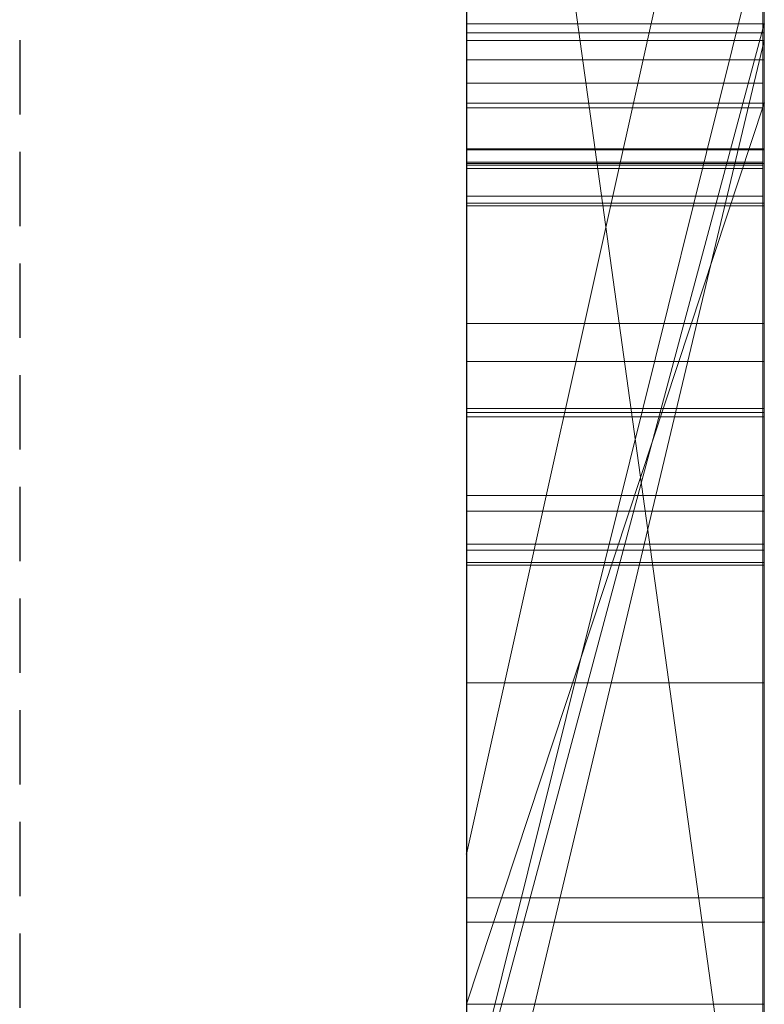
# Model space of a CAD drawing. Extents: x -1043 to 2383, y -808 to 1691.
# Drawn here: x 511 to 514, y -346 to -342 of the extents above; entities that cross this region are included whole.
import ezdxf

# ---------------------------------------------------------------- set-up
doc = ezdxf.new("R2010")
doc.units = 0
doc.header["$MEASUREMENT"] = 0
doc.linetypes.add('HIDDEN', pattern=[0.375, 0.25, -0.125])
doc.linetypes.add('solid', pattern=[0])
doc.layers.add('mark_1', color=84, linetype='solid')
doc.layers.add('stone', color=7, linetype='CONTINUOUS')

msp = doc.modelspace()

# ---------------------------------------------------------------- linework, layer by layer
at = {"layer": 'mark_1', "lineweight": 0, "extrusion": (6.12303e-17, 1, -1.83691e-16)}
for p, q in [((512.87, -361.2063, 4880.3834), (512.87, -335.7431, 4880.3834)), ((512.87, -361.2063, 4828.8961), (512.87, -335.7431, 4828.8961)), ((512.87, -361.2063, 5080.3834), (512.87, -335.7431, 5080.3834)), ((513.87, -361.2063, 4880.3834), (513.87, -335.7431, 4880.3834)), ((513.87, -335.7431, 4909.099), (513.87, -361.2063, 4909.099)), ((513.87, -361.2063, 4880.3834), (513.87, -335.7431, 4880.3834)), ((513.87, -335.7431, 4909.099), (513.87, -361.2063, 4909.099)), ((513.87, -335.7431, 4809.5287), (513.87, -361.2063, 4809.5287)), ((513.87, -335.7431, 4840.0192), (513.87, -346.9127, 4840.0192)), ((513.87, -335.7431, 4849.5527), (513.87, -346.9127, 4840.0192)), ((513.87, -361.2063, 4828.8961), (513.87, -335.7431, 4828.8961)), ((513.87, -335.7431, 4859.7692), (513.87, -361.2063, 4859.7692)), ((513.87, -361.2063, 4847.7361), (513.87, -335.7431, 4849.5526)), ((513.87, -335.7431, 4828.8961), (513.87, -361.2063, 4828.8961)), ((513.87, -335.7431, 4840.0192), (513.87, -361.2063, 4840.0192)), ((513.87, -335.7431, 4849.5527), (513.87, -361.2063, 4847.7361)), ((513.87, -335.7431, 4859.7692), (513.87, -361.2063, 4859.7692)), ((513.87, -361.2063, 5080.3834), (513.87, -335.7431, 5080.3834)), ((513.87, -335.7431, 5109.099), (513.87, -361.2063, 5109.099)), ((513.87, -361.2063, 5080.3834), (513.87, -335.7431, 5080.3834)), ((513.87, -335.7431, 5109.099), (513.87, -361.2063, 5109.099)), ((512.87, -342.6552, 5282.6123), (512.87, -335.8472, 5282.6123)), ((512.87, -342.4449, 4930.6157), (512.87, -335.8472, 4930.6157)), ((512.87, -342.6552, 4982.6123), (512.87, -335.8472, 4982.6123)), ((512.87, -346.6426, 5197.4428), (512.87, -335.8472, 5197.4428)), ((512.87, -346.6426, 5179.9643), (512.87, -335.8472, 5179.9643)), ((512.87, -342.4449, 5230.6157), (512.87, -335.8472, 5230.6157)), ((513.87, -342.6552, 5282.6123), (513.87, -335.8472, 5282.6123)), ((513.87, -335.8472, 5282.6123), (513.87, -342.6552, 5282.6123)), ((513.87, -335.8472, 5302.0269), (513.87, -342.6552, 5296.6347)), ((513.87, -335.8472, 5302.0269), (513.87, -342.6552, 5296.6347)), ((513.87, -342.4449, 4930.6157), (513.87, -335.8472, 4930.6157)), ((513.87, -335.8472, 4959.3313), (513.87, -342.4449, 4959.3313)), ((513.87, -342.6552, 4982.6123), (513.87, -335.8472, 4982.6123)), ((513.87, -335.8472, 4930.6157), (513.87, -342.4449, 4930.6157)), ((513.87, -335.8472, 4938.3569), (513.87, -342.4449, 4938.3569)), ((513.87, -335.8472, 4950.0933), (513.87, -342.4449, 4950.0933)), ((513.87, -335.8472, 4938.3569), (513.87, -342.4449, 4938.3569)), ((513.87, -335.8472, 4950.0933), (513.87, -342.4449, 4950.0933)), ((513.87, -335.8472, 4959.3313), (513.87, -342.4449, 4959.3313)), ((513.87, -335.8472, 4982.6123), (513.87, -342.6552, 4982.6123)), ((513.87, -335.8472, 5002.0269), (513.87, -342.6552, 4996.6347)), ((513.87, -335.8472, 5002.0269), (513.87, -342.6552, 4996.6347)), ((513.87, -335.8472, 5159.2081), (513.87, -361.3126, 5159.2081)), ((513.87, -335.8472, 5142.478), (513.87, -342.3895, 5142.478)), ((513.87, -335.8472, 5147.4717), (513.87, -342.3895, 5147.4717)), ((513.87, -335.8472, 5142.478), (513.87, -342.3895, 5142.478)), ((513.87, -335.8472, 5147.4717), (513.87, -342.3896, 5147.4717)), ((513.87, -335.8472, 5159.2081), (513.87, -342.3896, 5159.2081)), ((513.87, -346.6426, 5191.9487), (513.87, -335.8472, 5191.9487)), ((513.87, -346.6426, 5197.4428), (513.87, -335.8472, 5197.4428)), ((513.87, -346.6426, 5179.9643), (513.87, -335.8472, 5179.9643)), ((513.87, -335.8472, 5209.4294), (513.87, -346.8751, 5209.4294)), ((513.87, -335.8472, 5191.9487), (513.87, -354.1038, 5187.7045)), ((513.87, -346.6426, 5191.9487), (513.87, -335.8472, 5191.9487)), ((513.87, -335.8472, 5197.4428), (513.87, -353.1695, 5200.9386)), ((513.87, -346.6426, 5197.4428), (513.87, -335.8472, 5197.4428)), ((513.87, -335.8472, 5179.9643), (513.87, -346.6426, 5179.9643)), ((513.87, -335.8472, 5191.9487), (513.87, -354.1038, 5187.7045)), ((513.87, -335.8472, 5209.4294), (513.87, -346.8751, 5209.4294)), ((513.87, -335.8472, 5197.4428), (513.87, -353.1695, 5200.9387)), ((513.87, -342.4449, 5230.6157), (513.87, -335.8472, 5230.6157)), ((513.87, -335.8472, 5259.3313), (513.87, -342.4449, 5259.3313)), ((513.87, -335.8472, 5230.6157), (513.87, -342.4449, 5230.6157)), ((513.87, -335.8472, 5238.3569), (513.87, -342.4449, 5238.3569)), ((513.87, -335.8472, 5250.0933), (513.87, -342.4449, 5250.0933)), ((513.87, -335.8472, 5238.3569), (513.87, -342.4449, 5238.3569)), ((513.87, -335.8472, 5250.0933), (513.87, -342.4449, 5250.0933)), ((513.87, -335.8472, 5259.3313), (513.87, -342.4449, 5259.3313)), ((513.87, -345.4059, 5140.4979), (513.87, -335.8486, 5140.498)), ((513.87, -361.2063, 4847.7361), (513.87, -337.8708, 4847.7361)), ((513.87, -337.8708, 4847.7361), (513.87, -346.9127, 4840.0192)), ((513.87, -337.8708, 4847.7361), (513.87, -349.2441, 4847.7361)), ((512.87, -339.2811, 4815.2032), (512.87, -365.745, 4815.2032)), ((512.87, -339.2811, 4865.2167), (512.87, -365.745, 4865.2167)), ((512.87, -346.6426, 5197.4428), (512.87, -339.3386, 5197.4428)), ((512.87, -339.4139, 4965.0755), (512.87, -346.6426, 4965.0755)), ((512.87, -339.4139, 5265.0755), (512.87, -346.6426, 5265.0755)), ((512.87, -339.6885, 4846.1852), (513.87, -346.9127, 4840.0192)), ((512.87, -339.6885, 4846.1852), (513.87, -346.9127, 4840.0192)), ((512.87, -339.8811, 5215.1714), (512.87, -351.5378, 5215.1714)), ((512.87, -339.9519, 4915.3414), (512.87, -365.745, 4915.3414)), ((512.87, -339.9519, 5115.3414), (512.87, -365.745, 5115.3414)), ((512.87, -340.2885, 5165.2014), (512.87, -365.8513, 5165.2014)), ((512.87, -340.6803, 5308.732), (512.87, -345.177, 5314.971)), ((513.87, -340.6803, 5308.732), (512.87, -345.177, 5314.9711)), ((512.87, -345.177, 5314.971), (513.87, -340.6803, 5308.732)), ((512.87, -340.6803, 5008.732), (512.87, -345.177, 5014.971)), ((513.87, -340.6803, 5008.732), (512.87, -345.177, 5014.9711)), ((512.87, -345.177, 5014.971), (513.87, -340.6803, 5008.732)), ((513.87, -340.6803, 5308.732), (513.87, -350.2205, 5308.732)), ((513.87, -340.6803, 5308.732), (513.87, -350.2205, 5308.732)), ((513.87, -340.6803, 5008.732), (513.87, -350.2205, 5008.732)), ((513.87, -340.6803, 5008.732), (513.87, -350.2205, 5008.732)), ((512.87, -341.8183, 4897.1135), (512.87, -354.1902, 4897.1135)), ((512.87, -341.8183, 4897.1135), (512.87, -354.1902, 4897.1135)), ((512.87, -341.8183, 5097.1135), (512.87, -354.1902, 5097.1135)), ((512.87, -341.8183, 5097.1135), (512.87, -354.1902, 5097.1135)), ((513.87, -341.8183, 4897.1135), (513.87, -354.1902, 4897.1135)), ((513.87, -341.8183, 4892.3689), (513.87, -354.1902, 4892.3689)), ((513.87, -354.1902, 4892.3689), (513.87, -341.8183, 4892.3689)), ((513.87, -341.8183, 4897.1135), (513.87, -354.1902, 4897.1135)), ((513.87, -341.8183, 5097.1135), (513.87, -354.1902, 5097.1135)), ((513.87, -341.8183, 5092.3689), (513.87, -354.1902, 5092.3689)), ((513.87, -354.1902, 5092.3689), (513.87, -341.8183, 5092.3689)), ((513.87, -341.8183, 5097.1135), (513.87, -354.1902, 5097.1135)), ((512.87, -346.0648, 4788.2766), (512.87, -342.0375, 4783.8751)), ((512.87, -346.0648, 4788.2765), (513.87, -342.0375, 4783.8751)), ((512.87, -346.0648, 4788.2765), (513.87, -342.0375, 4783.8752)), ((512.87, -346.0648, 4788.2765), (513.87, -342.0375, 4783.8752)), ((512.87, -346.0648, 4788.2765), (513.87, -342.0375, 4783.8751)), ((512.87, -346.0648, 4798.1786), (513.87, -342.0375, 4798.1787)), ((513.87, -342.0375, 4798.1786), (512.87, -346.0648, 4798.1786)), ((513.87, -342.0375, 4798.1787), (513.87, -346.0648, 4798.1787)), ((513.87, -342.0375, 4798.1787), (513.87, -346.0648, 4798.1787)), ((513.87, -342.0375, 4809.5287), (513.87, -346.0648, 4809.5287)), ((513.87, -342.2026, 5140.4979), (513.87, -342.3895, 5142.478)), ((513.87, -342.2026, 5140.4979), (513.87, -346.1246, 5140.4979)), ((513.87, -342.2026, 5140.4979), (513.87, -342.3895, 5142.478)), ((512.87, -342.3896, 5147.4717), (513.87, -342.3895, 5147.4717)), ((512.87, -342.3895, 5147.4717), (513.87, -342.3895, 5147.4717)), ((512.87, -346.1246, 5147.4717), (512.87, -342.3895, 5147.4717)), ((513.87, -342.3896, 5142.478), (512.87, -342.3896, 5147.4717)), ((512.87, -346.1246, 5147.4717), (512.87, -342.3896, 5147.4717)), ((512.87, -342.3896, 5147.4717), (513.87, -342.3896, 5142.4781)), ((512.87, -346.1246, 5147.4717), (513.87, -342.3896, 5142.4781)), ((512.87, -346.1246, 5147.4717), (513.87, -342.3896, 5142.478)), ((513.87, -342.3895, 5142.478), (513.87, -342.3895, 5147.4717)), ((513.87, -346.1246, 5147.4717), (513.87, -342.3895, 5147.4717)), ((513.87, -342.3895, 5142.478), (513.87, -346.1246, 5142.478)), ((513.87, -342.3895, 5147.4717), (513.87, -342.3895, 5142.478)), ((513.87, -342.3896, 5142.478), (513.87, -346.1246, 5142.478)), ((513.87, -346.1246, 5147.4717), (513.87, -342.3896, 5147.4717)), ((513.87, -342.3896, 5147.4717), (513.87, -342.3896, 5159.2081)), ((513.87, -346.1246, 5159.2081), (513.87, -342.3896, 5159.2081)), ((513.87, -342.3896, 5147.4717), (513.87, -342.3896, 5159.2081)), ((513.869, -342.4195, 4598.0322), (512.8699, -342.4195, 4598.0322)), ((513.87, -342.4449, 4930.6156), (512.87, -342.4449, 4930.6157)), ((512.87, -342.4449, 4930.6157), (512.87, -346.6426, 4934.8621)), ((513.87, -342.4449, 4930.6156), (512.87, -346.6426, 4934.8621)), ((513.87, -342.4449, 4938.3569), (512.87, -346.6426, 4938.3569)), ((513.87, -342.4449, 4930.6157), (512.87, -342.4449, 4930.6157)), ((512.87, -346.6426, 4938.3569), (513.87, -342.4449, 4938.3569)), ((512.87, -346.6426, 4934.8621), (513.87, -342.4449, 4930.6157)), ((512.87, -346.6426, 4956.835), (513.87, -342.4449, 4950.0933)), ((513.87, -342.4449, 4959.3313), (512.87, -346.6426, 4965.0755)), ((513.87, -342.4449, 4950.0933), (512.87, -346.6426, 4956.835)), ((513.87, -342.4449, 4959.3313), (512.87, -346.6426, 4965.0755)), ((513.87, -342.4449, 5230.6156), (512.87, -342.4449, 5230.6157)), ((512.87, -342.4449, 5230.6157), (512.87, -346.6426, 5234.8621)), ((513.87, -342.4449, 5230.6156), (512.87, -346.6426, 5234.8621)), ((513.87, -342.4449, 5238.3569), (512.87, -346.6426, 5238.3569)), ((513.87, -342.4449, 5230.6157), (512.87, -342.4449, 5230.6157)), ((512.87, -346.6426, 5238.3569), (513.87, -342.4449, 5238.3569)), ((512.87, -346.6426, 5234.8621), (513.87, -342.4449, 5230.6157)), ((512.87, -346.6426, 5256.835), (513.87, -342.4449, 5250.0933)), ((513.87, -342.4449, 5259.3313), (512.87, -346.6426, 5265.0755)), ((513.87, -342.4449, 5250.0933), (512.87, -346.6426, 5256.835)), ((513.87, -342.4449, 5259.3313), (512.87, -346.6426, 5265.0755)), ((513.87, -361.3126, 4938.3569), (513.87, -342.4449, 4938.3569)), ((513.87, -342.4449, 4938.3569), (513.87, -342.4449, 4930.6157)), ((513.87, -342.4449, 4950.0933), (513.87, -361.3126, 4950.0933)), ((513.87, -342.4449, 4959.3313), (513.87, -342.4449, 4950.0933)), ((513.87, -342.4449, 4938.3569), (513.87, -342.4449, 4930.6157)), ((513.87, -342.4449, 4938.3569), (513.87, -342.4449, 4950.0933)), ((513.87, -361.3126, 4938.3569), (513.87, -342.4449, 4938.3569)), ((513.87, -342.4449, 4950.0933), (513.87, -342.4449, 4938.3569)), ((513.87, -361.3126, 4950.0933), (513.87, -342.4449, 4950.0933)), ((513.87, -342.4449, 4959.3313), (513.87, -342.4449, 4950.0933)), ((513.87, -361.3126, 5238.3569), (513.87, -342.4449, 5238.3569)), ((513.87, -342.4449, 5238.3569), (513.87, -342.4449, 5230.6157)), ((513.87, -342.4449, 5250.0933), (513.87, -361.3126, 5250.0933)), ((513.87, -342.4449, 5259.3313), (513.87, -342.4449, 5250.0933)), ((513.87, -342.4449, 5238.3569), (513.87, -342.4449, 5230.6157)), ((513.87, -342.4449, 5238.3569), (513.87, -342.4449, 5250.0933)), ((513.87, -361.3126, 5238.3569), (513.87, -342.4449, 5238.3569)), ((513.87, -342.4449, 5250.0933), (513.87, -342.4449, 5238.3569)), ((513.87, -361.3126, 5250.0933), (513.87, -342.4449, 5250.0933)), ((513.87, -342.4449, 5259.3313), (513.87, -342.4449, 5250.0933)), ((513.869, -342.5094, 4603.4203), (512.8699, -342.5094, 4603.4203)), ((513.8652, -342.5887, 5402.9762), (512.8699, -342.5887, 5402.9762)), ((513.8652, -342.5887, 5452.9762), (512.8699, -342.5887, 5452.9762)), ((513.8652, -342.5887, 5502.9762), (512.8699, -342.5887, 5502.9762)), ((512.8699, -355.558, 5501.1901), (512.8699, -342.5887, 5502.9762)), ((512.8699, -355.558, 5451.1901), (512.8699, -342.5887, 5452.9762)), ((512.8699, -355.558, 5401.1901), (512.8699, -342.5887, 5402.9762)), ((513.8652, -355.558, 5401.1901), (513.8652, -342.5887, 5402.9762)), ((513.8652, -355.558, 5451.1901), (513.8652, -342.5887, 5452.9762)), ((513.8652, -355.558, 5501.1901), (513.8652, -342.5887, 5502.9762)), ((512.87, -345.6818, 5296.6347), (513.87, -342.6552, 5296.6347)), ((512.87, -345.6818, 5286.8136), (513.87, -342.6552, 5282.6123)), ((512.87, -345.6818, 5296.6347), (513.87, -342.6552, 5296.6347)), ((512.87, -345.6818, 5286.8136), (513.87, -342.6552, 5282.6123)), ((512.87, -342.6552, 5282.6156), (513.87, -342.6552, 5282.6123)), ((512.87, -345.6818, 5286.8137), (512.87, -342.6552, 5282.6156)), ((513.87, -342.6552, 5296.6347), (512.87, -342.6552, 5296.6347)), ((512.87, -342.6552, 5296.6347), (512.87, -342.6552, 5282.6123)), ((513.87, -342.6552, 5282.6123), (512.87, -342.6552, 5282.6123)), ((513.87, -342.6552, 5282.6123), (512.87, -342.6552, 5282.6123)), ((512.87, -345.6818, 4996.6347), (513.87, -342.6552, 4996.6347)), ((512.87, -345.6818, 4986.8136), (513.87, -342.6552, 4982.6123)), ((512.87, -345.6818, 4996.6347), (513.87, -342.6552, 4996.6347)), ((512.87, -345.6818, 4986.8136), (513.87, -342.6552, 4982.6123)), ((512.87, -342.6552, 4982.6156), (513.87, -342.6552, 4982.6123)), ((512.87, -345.6818, 4986.8137), (512.87, -342.6552, 4982.6156)), ((513.87, -342.6552, 4996.6347), (512.87, -342.6552, 4996.6347)), ((512.87, -342.6552, 4996.6347), (512.87, -342.6552, 4982.6123)), ((513.87, -342.6552, 4982.6123), (512.87, -342.6552, 4982.6123)), ((513.87, -342.6552, 4982.6123), (512.87, -342.6552, 4982.6123)), ((513.87, -345.6818, 5296.6347), (513.87, -342.6552, 5296.6347)), ((513.87, -342.6552, 5282.6123), (513.87, -342.6552, 5296.6347)), ((513.87, -342.6552, 5296.6347), (513.87, -342.6552, 5282.6123)), ((513.87, -342.6552, 5296.6347), (513.87, -345.6818, 5296.6347)), ((513.87, -342.6552, 5296.6347), (513.87, -350.2205, 5308.732)), ((513.87, -342.6552, 5282.6123), (513.87, -342.6552, 5296.6347)), ((513.87, -342.6552, 5296.6347), (513.87, -350.2205, 5308.732)), ((513.87, -345.6818, 4996.6347), (513.87, -342.6552, 4996.6347)), ((513.87, -342.6552, 4982.6123), (513.87, -342.6552, 4996.6347)), ((513.87, -342.6552, 4996.6347), (513.87, -342.6552, 4982.6123)), ((513.87, -342.6552, 4996.6347), (513.87, -345.6818, 4996.6347)), ((513.87, -342.6552, 4996.6347), (513.87, -350.2205, 5008.732)), ((513.87, -342.6552, 4982.6123), (513.87, -342.6552, 4996.6347)), ((513.87, -342.6552, 4996.6347), (513.87, -350.2205, 5008.732)), ((513.8652, -342.6717, 5391.6407), (512.8699, -342.6717, 5391.6407)), ((513.8652, -342.6717, 5441.6407), (512.8699, -342.6717, 5441.6407)), ((513.8652, -342.6717, 5491.6407), (512.8699, -342.6717, 5491.6407)), ((512.8699, -342.6717, 5491.6407), (512.8699, -355.558, 5493.3853)), ((512.8699, -342.6717, 5441.6407), (512.8699, -355.558, 5443.3853)), ((512.8699, -342.6717, 5391.6407), (512.8699, -355.558, 5393.3853)), ((513.8652, -342.6717, 5391.6407), (513.8652, -355.558, 5393.3853)), ((513.8652, -342.6717, 5441.6407), (513.8652, -355.558, 5443.3853)), ((513.8652, -342.6717, 5491.6407), (513.8652, -355.558, 5493.3853)), ((513.869, -342.8092, 4604.1029), (512.8699, -342.8092, 4604.1029)), ((513.869, -342.8127, 4602.7377), (512.8699, -342.8127, 4602.7377)), ((513.869, -342.8127, 4591.3342), (512.8699, -342.8127, 4591.3342)), ((513.8652, -342.8538, 5396.0395), (512.8699, -342.8538, 5396.0395)), ((513.8652, -342.8538, 5446.0395), (512.8699, -342.8538, 5446.0395)), ((513.8652, -342.8538, 5496.0395), (512.8699, -342.8538, 5496.0395)), ((512.8699, -355.558, 5493.3853), (512.8699, -342.8538, 5496.0395)), ((512.8699, -355.558, 5443.3853), (512.8699, -342.8538, 5446.0395)), ((512.8699, -355.558, 5393.3853), (512.8699, -342.8538, 5396.0395)), ((513.869, -342.8586, 4693.1043), (512.8699, -342.8586, 4693.1043)), ((513.8652, -355.558, 5393.3853), (513.8652, -342.8538, 5396.0395)), ((513.8652, -355.558, 5443.3853), (513.8652, -342.8538, 5446.0395)), ((513.8652, -355.558, 5493.3853), (513.8652, -342.8538, 5496.0395)), ((513.8652, -342.8642, 5389.676), (512.8699, -342.8642, 5389.676)), ((513.8652, -342.8642, 5439.676), (512.8699, -342.8642, 5439.676)), ((513.8652, -342.8642, 5489.676), (512.8699, -342.8642, 5489.676)), ((512.8699, -358.8464, 5492.0478), (512.8699, -342.8642, 5489.676)), ((512.8699, -358.8464, 5442.0478), (512.8699, -342.8642, 5439.676)), ((512.8699, -358.8464, 5392.0478), (512.8699, -342.8642, 5389.676)), ((513.8652, -342.8746, 5398.5151), (512.8699, -342.8746, 5398.5151)), ((513.8652, -342.8746, 5448.5151), (512.8699, -342.8746, 5448.5151)), ((513.8652, -342.8746, 5498.5151), (512.8699, -342.8746, 5498.5151)), ((512.8699, -342.8746, 5498.5151), (512.8699, -355.558, 5501.1901)), ((512.8699, -342.8746, 5448.5151), (512.8699, -355.558, 5451.1901)), ((512.8699, -342.8746, 5398.5151), (512.8699, -355.558, 5401.1901)), ((513.8652, -358.8464, 5392.0478), (513.8652, -342.8642, 5389.676)), ((513.8652, -358.8464, 5442.0478), (513.8652, -342.8642, 5439.676)), ((513.8652, -358.8464, 5492.0478), (513.8652, -342.8642, 5489.676)), ((513.8652, -342.8746, 5398.5151), (513.8652, -355.558, 5401.1901)), ((513.8652, -342.8746, 5448.5151), (513.8652, -355.558, 5451.1901)), ((513.8652, -342.8746, 5498.5151), (513.8652, -355.558, 5501.1901)), ((513.8652, -342.968, 5404.8994), (512.8699, -342.968, 5404.8994)), ((513.8652, -342.968, 5454.8994), (512.8699, -342.968, 5454.8994)), ((513.8652, -342.968, 5504.8994), (512.8699, -342.968, 5504.8994)), ((512.8699, -342.968, 5504.8994), (512.8699, -358.8879, 5502.5276)), ((512.8699, -342.968, 5454.8994), (512.8699, -358.8879, 5452.5276)), ((512.8699, -342.968, 5404.8994), (512.8699, -358.8879, 5402.5276)), ((513.869, -342.9914, 4601.4348), (512.8699, -342.9914, 4601.4348)), ((513.8652, -342.968, 5404.8994), (513.8652, -358.8879, 5402.5276)), ((513.8652, -342.968, 5454.8994), (513.8652, -358.8879, 5452.5276)), ((513.8652, -342.968, 5504.8994), (513.8652, -358.8879, 5502.5276)), ((513.869, -343.0005, 4697.2241), (512.8699, -343.0005, 4697.2241)), ((513.869, -343.3958, 4647.2192), (512.8699, -343.3958, 4647.2192)), ((513.869, -343.523, 4594.3159), (512.8699, -343.523, 4594.3159)), ((513.869, -343.523, 4600.1388), (512.8699, -343.523, 4600.1388)), ((513.869, -343.6809, 4602.2799), (512.8699, -343.6809, 4602.2799)), ((512.8699, -344.0257, 4602.2799), (512.8699, -343.6809, 4602.2799)), ((513.869, -344.0257, 4602.2799), (513.869, -343.6809, 4602.2799)), ((513.869, -343.6947, 4597.0498), (512.8699, -343.6947, 4597.0498)), ((513.869, -343.7086, 4604.307), (512.8699, -343.7086, 4604.307)), ((512.8699, -343.7086, 4604.307), (512.8699, -359.2526, 4604.307)), ((513.869, -343.7086, 4604.307), (513.869, -359.2526, 4604.307)), ((513.869, -343.9725, 4694.5768), (512.8699, -343.9725, 4694.5768)), ((513.869, -344.0257, 4602.2799), (512.8699, -344.0257, 4602.2799)), ((513.869, -344.1364, 4593.0165), (512.8699, -344.1364, 4593.0165)), ((513.869, -344.1571, 4601.4624), (512.8699, -344.1571, 4601.4624)), ((513.869, -344.1986, 4595.6604), (512.8699, -344.1986, 4595.6604)), ((513.869, -344.1986, 4599.1079), (512.8699, -344.1986, 4599.1079)), ((513.869, -344.2065, 4702.3228), (512.8699, -344.2065, 4702.3228)), ((513.869, -344.6018, 4641.9475), (512.8699, -344.6018, 4641.9475)), ((513.869, -344.6018, 4652.7445), (512.8699, -344.6018, 4652.7445)), ((512.87, -345.177, 5314.971), (512.87, -354.2522, 5314.971)), ((512.87, -345.177, 5014.971), (512.87, -354.2522, 5014.971)), ((513.869, -345.3238, 4700.8711), (512.8699, -345.3238, 4700.8711)), ((513.87, -345.406, 5130.2426), (512.87, -345.406, 5130.2426)), ((512.87, -349.6271, 5130.2434), (512.87, -345.406, 5130.2426)), ((513.87, -345.406, 5130.2426), (512.87, -345.406, 5130.2426)), ((513.87, -345.4059, 5140.4979), (513.87, -345.4059, 5130.2426)), ((513.87, -345.4059, 5130.2426), (513.87, -346.1246, 5130.2434)), ((513.87, -345.4059, 5140.4979), (513.87, -346.1246, 5140.4979)), ((513.87, -345.4059, 5130.2426), (513.87, -345.4059, 5140.4979)), ((513.87, -349.6271, 5130.2434), (513.87, -345.406, 5130.2426)), ((512.87, -345.6818, 5296.6347), (513.87, -345.6818, 5296.6347)), ((512.87, -345.6818, 5286.8136), (512.87, -345.6818, 5296.6347)), ((512.87, -345.6818, 4996.6347), (513.87, -345.6818, 4996.6347)), ((512.87, -345.6818, 4986.8136), (512.87, -345.6818, 4996.6347)), ((513.87, -345.6818, 5296.6347), (513.87, -350.2205, 5308.732)), ((513.87, -345.6818, 4996.6347), (513.87, -350.2205, 5008.732))]:
    msp.add_line(p, q, dxfattribs=at)
at = {"layer": 'mark_1', "lineweight": 0, "extrusion": (1, -6.12303e-17, 0)}
for centre, radius, start, end in [((-345.7185, 5140.115, 512.87), 9.8773, 271.81331, 2.22233), ((-345.7185, 5140.115, 513.87), 9.8773, 271.81331, 2.22233), ((-345.573, 5139.7502, 513.87), 9.4847, 289.59794, 293.66009), ((-346.708, 4697.4889, 512.8699), 5.3664, 28.5055, 38.501), ((-346.708, 4697.4889, 513.869), 5.3664, 28.5055, 38.501), ((-344.2547, 4593.1906, 512.8699), 2.3519, 322.8828, 338.1964), ((-347.2153, 4646.8104, 512.8699), 5.4589, 330.1666, 340.0575), ((-344.2547, 4593.1906, 513.869), 2.3519, 322.8828, 338.1964), ((-347.2153, 4646.8104, 513.869), 5.4589, 330.1666, 340.0575), ((-343.2041, 5397.8184, 512.8699), 1.798, 295.1198, 307.4009), ((-343.2041, 5447.8184, 512.8699), 1.798, 295.1198, 307.4009), ((-343.2041, 5497.8184, 512.8699), 1.798, 295.1198, 307.4009), ((-343.2041, 5497.8184, 513.8652), 1.798, 295.1198, 307.4009), ((-343.2041, 5447.8184, 513.8652), 1.798, 295.1198, 307.4009), ((-343.2041, 5397.8184, 513.8652), 1.798, 295.1198, 307.4009), ((-347.6769, 4647.6286, 512.8699), 5.9229, 21.94367, 26.70298), ((-345.2178, 4598.2799, 512.8699), 3.8545, 38.0935, 48.0239), ((-342.5949, 5391.0996, 512.8699), 1.4283, 278.3267, 286.5314), ((-342.5949, 5441.0996, 512.8699), 1.4283, 278.3267, 286.5314), ((-342.5949, 5491.0996, 512.8699), 1.4283, 278.3267, 286.5314), ((-342.5949, 5491.0996, 513.8652), 1.4283, 278.3267, 286.5314), ((-342.5949, 5441.0996, 513.8652), 1.4283, 278.3267, 286.5314), ((-342.5949, 5391.0996, 513.8652), 1.4283, 278.3267, 286.5314), ((-347.6769, 4647.6286, 513.869), 5.9229, 21.94367, 26.70298), ((-345.2178, 4598.2799, 513.869), 3.8545, 38.0935, 48.0239), ((-344.87, 4599.9154, 512.8699), 3.0906, 322.4573, 328.9852), ((-344.87, 4599.9154, 513.869), 3.0906, 322.4573, 328.9852), ((-347.347, 4697.1893, 512.8699), 6.0672, 322.54985, 327.30663), ((-347.347, 4697.1893, 513.869), 6.0672, 322.54985, 327.30663), ((-343.1472, 5390.1666, 512.8699), 1.5466, 56.7917, 64.2983), ((-343.1472, 5440.1666, 512.8699), 1.5466, 56.7917, 64.2983), ((-343.1472, 5490.1666, 512.8699), 1.5466, 56.7917, 64.2983), ((-343.1472, 5490.1666, 513.8652), 1.5466, 56.7917, 64.2983), ((-343.1472, 5440.1666, 513.8652), 1.5466, 56.7917, 64.2983), ((-343.1472, 5390.1666, 513.8652), 1.5466, 56.7917, 64.2983), ((-343.224, 5404.5578, 512.8699), 1.7045, 291.8856, 300.6926), ((-343.224, 5454.5578, 512.8699), 1.7045, 291.8856, 300.6926), ((-343.224, 5504.5578, 512.8699), 1.7045, 291.8856, 300.6926), ((-344.7051, 4594.4158, 512.8699), 2.6639, 28.1915, 35.2239), ((-343.224, 5504.5578, 513.8652), 1.7045, 291.8856, 300.6926), ((-343.224, 5454.5578, 513.8652), 1.7045, 291.8856, 300.6926), ((-343.224, 5404.5578, 513.8652), 1.7045, 291.8856, 300.6926), ((-344.7051, 4594.4158, 513.869), 2.6639, 28.1915, 35.2239), ((-342.7312, 5403.7573, 512.8699), 1.1506, 71.9295, 86.0918), ((-342.7312, 5453.7573, 512.8699), 1.1506, 71.9295, 86.0918), ((-342.7312, 5503.7573, 512.8699), 1.1506, 71.9295, 86.0918), ((-343.505, 5396.087, 512.8699), 2.5086, 63.2316, 75.4459), ((-343.505, 5446.087, 512.8699), 2.5086, 63.2316, 75.4459), ((-343.505, 5496.087, 512.8699), 2.5086, 63.2316, 75.4459), ((-344.205, 4593.153, 512.8699), 2.2896, 315.2003, 322.8828), ((-347.6356, 4647.6494, 512.8699), 5.8767, 26.70298, 36.22224), ((-342.6416, 5391.4186, 512.8699), 1.7507, 270.9152, 278.3267), ((-342.6416, 5441.4186, 512.8699), 1.7507, 270.9152, 278.3267), ((-342.6416, 5491.4186, 512.8699), 1.7507, 270.9152, 278.3267), ((-342.7312, 5503.7573, 513.8652), 1.1506, 71.9295, 86.0918), ((-342.7312, 5453.7573, 513.8652), 1.1506, 71.9295, 86.0918), ((-342.7312, 5403.7573, 513.8652), 1.1506, 71.9295, 86.0918), ((-343.505, 5496.087, 513.8652), 2.5086, 63.2316, 75.4459), ((-343.505, 5446.087, 513.8652), 2.5086, 63.2316, 75.4459), ((-343.505, 5396.087, 513.8652), 2.5086, 63.2316, 75.4459), ((-342.6416, 5491.4186, 513.8652), 1.7507, 270.9152, 278.3267), ((-342.6416, 5441.4186, 513.8652), 1.7507, 270.9152, 278.3267), ((-342.6416, 5391.4186, 513.8652), 1.7507, 270.9152, 278.3267), ((-344.205, 4593.153, 513.869), 2.2896, 315.2003, 322.8828), ((-347.6356, 4647.6494, 513.869), 5.8767, 26.70298, 36.22224), ((-345.7323, 5140.1976, 513.87), 9.9597, 285.64328, 289.59794), ((-345.5494, 4600.5712, 512.8699), 4.0303, 313.9225, 320.9497), ((-345.5494, 4600.5712, 513.869), 4.0303, 313.9225, 320.9497), ((-343.4205, 5398.28, 512.8699), 2.3078, 289.8763, 295.1198), ((-343.4205, 5448.28, 512.8699), 2.3078, 289.8763, 295.1198), ((-343.4205, 5498.28, 512.8699), 2.3078, 289.8763, 295.1198), ((-343.4205, 5498.28, 513.8652), 2.3078, 289.8763, 295.1198), ((-343.4205, 5448.28, 513.8652), 2.3078, 289.8763, 295.1198), ((-343.4205, 5398.28, 513.8652), 2.3078, 289.8763, 295.1198), ((-343.275, 5389.901, 512.8699), 1.8414, 64.2983, 70.8743), ((-343.275, 5439.901, 512.8699), 1.8414, 64.2983, 70.8743), ((-343.275, 5489.901, 512.8699), 1.8414, 64.2983, 70.8743), ((-347.2292, 4646.8184, 512.8699), 5.475, 325.2207, 330.1666), ((-343.275, 5489.901, 513.8652), 1.8414, 64.2983, 70.8743), ((-343.275, 5439.901, 513.8652), 1.8414, 64.2983, 70.8743), ((-343.275, 5389.901, 513.8652), 1.8414, 64.2983, 70.8743), ((-347.2292, 4646.8184, 513.869), 5.475, 325.2207, 330.1666), ((-347.302, 4697.0164, 512.8699), 6.1254, 38.50099, 47.53206), ((-343.9114, 4603.4203, 512.8699), 1.402, 349.3885, 360), ((-343.4449, 4603.4203, 512.8699), 0.9355, 0, 11.924), ((-345.2996, 4593.996, 512.8699), 3.3917, 35.2239, 41.0819), ((-343.3844, 4603.433, 512.8699), 0.8736, 11.924, 24.5007), ((-347.7727, 4697.5155, 512.8699), 6.6035, 318.08732, 322.54985), ((-347.302, 4697.0164, 513.869), 6.1254, 38.50099, 47.53206), ((-343.4449, 4603.4203, 513.869), 0.9355, 0, 11.924), ((-343.9114, 4603.4203, 513.869), 1.402, 349.3885, 360), ((-345.2996, 4593.996, 513.869), 3.3917, 35.2239, 41.0819), ((-343.3844, 4603.433, 513.869), 0.8736, 11.924, 24.5007), ((-347.7727, 4697.5155, 513.869), 6.6035, 318.08732, 322.54985), ((-343.239, 4603.2943, 512.8699), 0.7179, 331.537, 349.3885), ((-343.239, 4603.2943, 513.869), 0.7179, 331.537, 349.3885), ((-344.2801, 4593.2275, 512.8699), 2.3954, 307.7772, 315.2003), ((-343.4346, 4603.4102, 512.8699), 0.9288, 24.5007, 35.8936), ((-344.2801, 4593.2275, 513.869), 2.3954, 307.7772, 315.2003), ((-343.4346, 4603.4102, 513.869), 0.9288, 24.5007, 35.8936), ((-343.1121, 4603.2255, 512.8699), 0.5735, 316.4572, 331.537), ((-342.656, 5392.3195, 512.8699), 2.6517, 265.4952, 270.9152), ((-342.656, 5442.3195, 512.8699), 2.6517, 265.4952, 270.9152), ((-342.656, 5492.3195, 512.8699), 2.6517, 265.4952, 270.9152), ((-342.656, 5492.3195, 513.8652), 2.6517, 265.4952, 270.9152), ((-342.656, 5442.3195, 513.8652), 2.6517, 265.4952, 270.9152), ((-342.656, 5392.3195, 513.8652), 2.6517, 265.4952, 270.9152), ((-343.1121, 4603.2255, 513.869), 0.5735, 316.4572, 331.537), ((-343.7223, 5399.1147, 512.8699), 3.1954, 285.7705, 289.8763), ((-343.7223, 5449.1147, 512.8699), 3.1954, 285.7705, 289.8763), ((-343.7223, 5499.1147, 512.8699), 3.1954, 285.7705, 289.8763), ((-345.9147, 4597.5053, 512.8699), 4.8964, 48.0239, 50.6137), ((-342.7768, 5403.0903, 512.8699), 1.8192, 86.0918, 96.0331), ((-342.7768, 5453.0903, 512.8699), 1.8192, 86.0918, 96.0331), ((-342.7768, 5503.0903, 512.8699), 1.8192, 86.0918, 96.0331), ((-343.7223, 5499.1147, 513.8652), 3.1954, 285.7705, 289.8763), ((-343.7223, 5449.1147, 513.8652), 3.1954, 285.7705, 289.8763), ((-343.7223, 5399.1147, 513.8652), 3.1954, 285.7705, 289.8763), ((-342.7768, 5503.0903, 513.8652), 1.8192, 86.0918, 96.0331), ((-342.7768, 5453.0903, 513.8652), 1.8192, 86.0918, 96.0331), ((-342.7768, 5403.0903, 513.8652), 1.8192, 86.0918, 96.0331), ((-345.9147, 4597.5053, 513.869), 4.8964, 48.0239, 50.6137), ((-343.643, 4603.2593, 512.8699), 1.1861, 35.8936, 45.3325), ((-343.0891, 4603.2036, 512.8699), 0.5418, 300.6775, 316.4572), ((-343.643, 4603.2593, 513.869), 1.1861, 35.8936, 45.3325), ((-343.0891, 4603.2036, 513.869), 0.5418, 300.6775, 316.4572), ((-347.3869, 4646.9279, 512.8699), 5.6669, 320.4017, 325.2207), ((-345.8079, 4593.5529, 512.8699), 4.066, 41.0819, 49.4853), ((-344.9522, 4599.9512, 512.8699), 3.1694, 305.4873, 313.9225), ((-347.3869, 4646.9279, 513.869), 5.6669, 320.4017, 325.2207), ((-345.8079, 4593.5529, 513.869), 4.066, 41.0819, 49.4853), ((-344.9522, 4599.9512, 513.869), 3.1694, 305.4873, 313.9225), ((-346.6953, 4596.5545, 512.8699), 6.1266, 50.61365, 52.80276), ((-343.3505, 4603.2529, 512.8699), 1.0077, 57.5126, 68.9822), ((-344.5834, 4593.3489, 512.8699), 2.6822, 304.2061, 311.3116), ((-343.8118, 4603.3996, 512.8699), 1.1985, 318.7307, 326.4758), ((-346.6953, 4596.5545, 513.869), 6.1266, 50.61365, 52.80276), ((-343.3505, 4603.2529, 513.869), 1.0077, 57.5126, 68.9822), ((-343.8118, 4603.3996, 513.869), 1.1985, 318.7307, 326.4758), ((-344.5834, 4593.3489, 513.869), 2.6822, 304.2061, 311.3116), ((-348.2549, 4697.7063, 512.8699), 7.0921, 318.53812, 319.5417), ((-348.2549, 4697.7063, 513.869), 7.0921, 318.53812, 319.5417), ((-348.0484, 4647.347, 512.8699), 6.3884, 36.22224, 45.15157), ((-348.0484, 4647.347, 513.869), 6.3884, 36.22224, 45.15157), ((-343.6511, 4603.2586, 512.8699), 0.9847, 309.7338, 318.7307), ((-343.6511, 4603.2586, 513.869), 0.9847, 309.7338, 318.7307), ((-348.0613, 4697.5353, 512.8699), 6.8338, 317.50622, 318.53812), ((-348.0613, 4697.5353, 513.869), 6.8338, 317.50622, 318.53812), ((-343.5269, 4602.7937, 512.8699), 1.4996, 68.9822, 77.4441), ((-345.2314, 4599.6178, 512.8699), 2.8843, 39.0463, 45.8065), ((-343.5269, 4602.7937, 513.869), 1.4996, 68.9822, 77.4441), ((-345.2314, 4599.6178, 513.869), 2.8843, 39.0463, 45.8065), ((-347.2469, 4697.2241, 512.8699), 4.2464, 0, 10.1983), ((-347.106, 4697.2241, 512.8699), 4.1055, 354.3361, 360), ((-347.5297, 4647.0461, 512.8699), 5.8523, 315.5517, 320.40171), ((-346.9277, 4697.2064, 512.8699), 3.9264, 348.4779, 354.3361), ((-343.6102, 4603.2093, 512.8699), 0.9206, 297.6081, 309.7338), ((-347.6584, 4697.1662, 512.8699), 6.2874, 308.72565, 317.50622), ((-347.106, 4697.2241, 513.869), 4.1055, 354.3361, 360), ((-347.2469, 4697.2241, 513.869), 4.2464, 0, 10.1983), ((-347.5297, 4647.0461, 513.869), 5.8523, 315.5517, 320.40171), ((-346.9277, 4697.2064, 513.869), 3.9264, 348.4779, 354.3361), ((-343.6102, 4603.2093, 513.869), 0.9206, 297.6081, 309.7338), ((-347.6584, 4697.1662, 513.869), 6.2874, 308.72565, 317.50622), ((-345.7544, 5140.2767, 513.87), 10.0418, 279.82252, 285.64328), ((-346.6346, 4697.3343, 512.8699), 3.6243, 10.1983, 21.7237), ((-344.7935, 4593.658, 512.8699), 3.056, 297.7699, 304.2061), ((-346.9245, 4697.2058, 512.8699), 3.9231, 336.7654, 348.4779), ((-346.6346, 4697.3343, 513.869), 3.6243, 10.1983, 21.7237), ((-344.7935, 4593.658, 513.869), 3.056, 297.7699, 304.2061), ((-346.9245, 4697.2058, 513.869), 3.9231, 336.7654, 348.4779), ((-344.8125, 4599.7552, 512.8699), 2.9287, 298.9073, 305.4873), ((-344.8125, 4599.7552, 513.869), 2.9287, 298.9073, 305.4873), ((-347.7186, 4696.5611, 512.8699), 6.7425, 47.53206, 52.96673), ((-347.3232, 4591.7797, 512.8699), 6.3984, 49.48533, 55.45308), ((-343.6232, 4603.2343, 512.8699), 0.9488, 285.7636, 297.6081), ((-347.7186, 4696.5611, 513.869), 6.7425, 47.53206, 52.96673), ((-347.3232, 4591.7797, 513.869), 6.3984, 49.48533, 55.45308), ((-343.6232, 4603.2343, 513.869), 0.9488, 285.7636, 297.6081), ((-343.6108, 4602.417, 512.8699), 1.8855, 77.4441, 84.7774), ((-345.6503, 4599.187, 512.8699), 3.4851, 45.8065, 51.6647), ((-343.6108, 4602.417, 513.869), 1.8855, 77.4441, 84.7774), ((-345.6503, 4599.187, 513.869), 3.4851, 45.8065, 51.6647), ((-346.6146, 4697.3422, 512.8699), 3.6028, 21.7237, 27.8325), ((-346.6146, 4697.3422, 513.869), 3.6028, 21.7237, 27.8325), ((-347.4971, 4697.4516, 512.8699), 4.5462, 326.3147, 336.7654), ((-347.4971, 4697.4516, 513.869), 4.5462, 326.3147, 336.7654), ((-347.9236, 4647.4325, 512.8699), 6.4041, 311.02024, 315.5517), ((-347.9236, 4647.4325, 513.869), 6.4041, 311.02024, 315.5517), ((-343.6481, 4603.3224, 512.8699), 1.0404, 277.2124, 285.7636), ((-344.9356, 4593.928, 512.8699), 3.3611, 291.1416, 297.7699), ((-343.6481, 4603.3224, 513.869), 1.0404, 277.2124, 285.7636), ((-344.9356, 4593.928, 513.869), 3.3611, 291.1416, 297.7699), ((-348.9541, 4647.2192, 512.8699), 5.5583, 0, 2.6434), ((-348.2918, 4647.2192, 512.8699), 4.896, 354.8176, 360), ((-344.707, 4599.5642, 512.8699), 2.7105, 291.9291, 298.9073), ((-348.4839, 4647.2409, 512.8699), 5.0877, 2.6434, 5.4685), ((-347.6763, 4647.1634, 512.8699), 4.278, 349.0792, 354.8176), ((-348.0362, 4647.2838, 512.8699), 4.6379, 5.4685, 15.8014), ((-348.2918, 4647.2192, 513.869), 4.896, 354.8176, 360), ((-348.9541, 4647.2192, 513.869), 5.5583, 0, 2.6434), ((-344.707, 4599.5642, 513.869), 2.7105, 291.9291, 298.9073), ((-348.4839, 4647.2409, 513.869), 5.0877, 2.6434, 5.4685), ((-347.6763, 4647.1634, 513.869), 4.278, 349.0792, 354.8176), ((-348.0362, 4647.2838, 513.869), 4.6379, 5.4685, 15.8014), ((-346.7428, 4697.2745, 512.8699), 3.7478, 27.8325, 33.7616), ((-343.7086, 4601.3471, 512.8699), 2.9599, 84.7774, 90), ((-346.7428, 4697.2745, 513.869), 3.7478, 27.8325, 33.7616), ((-343.7086, 4601.3471, 513.869), 2.9599, 84.7774, 90), ((-347.4692, 4647.1234, 512.8699), 4.0671, 343.3889, 349.0792), ((-345.8876, 4598.8869, 512.8699), 3.8677, 51.6647, 56.3348), ((-347.4692, 4647.1234, 513.869), 4.0671, 343.3889, 349.0792), ((-345.8876, 4598.8869, 513.869), 3.8677, 51.6647, 56.3348), ((-343.6809, 4603.5814, 512.8699), 1.3015, 270, 277.2124), ((-344.9786, 4600.1388, 512.8699), 1.4557, 0, 8.5336), ((-344.5957, 4600.1388, 512.8699), 1.0728, 348.8767, 360), ((-344.8963, 4594.3159, 512.8699), 1.3733, 0, 9.2268), ((-346.0701, 4594.3159, 512.8699), 2.5472, 356.4114, 360), ((-343.6809, 4603.5814, 513.869), 1.3015, 270, 277.2124), ((-346.0701, 4594.3159, 513.869), 2.5472, 356.4114, 360), ((-344.8963, 4594.3159, 513.869), 1.3733, 0, 9.2268), ((-344.5957, 4600.1388, 513.869), 1.0728, 348.8767, 360), ((-344.9786, 4600.1388, 513.869), 1.4557, 0, 8.5336), ((-345.6142, 4594.2873, 512.8699), 2.0903, 352.2478, 356.4114), ((-345.0494, 4600.1281, 512.8699), 1.5273, 8.5336, 16.76), ((-345.0092, 4594.2976, 512.8699), 1.4878, 9.2268, 17.9054), ((-345.349, 4594.2512, 512.8699), 1.8227, 343.7582, 352.2478), ((-344.512, 4600.1223, 512.8699), 0.9874, 337.0149, 348.8767), ((-348.4054, 4646.9881, 512.8699), 6.8946, 45.15157, 50.74527), ((-345.6142, 4594.2873, 513.869), 2.0903, 352.2478, 356.4114), ((-345.0494, 4600.1281, 513.869), 1.5273, 8.5336, 16.76), ((-345.0092, 4594.2976, 513.869), 1.4878, 9.2268, 17.9054), ((-345.349, 4594.2512, 513.869), 1.8227, 343.7582, 352.2478), ((-348.4054, 4646.9881, 513.869), 6.8946, 45.15157, 50.74527), ((-344.512, 4600.1223, 513.869), 0.9874, 337.0149, 348.8767), ((-347.2488, 4647.0577, 512.8699), 3.8371, 337.4425, 343.3889), ((-347.3989, 4647.4642, 512.8699), 3.9755, 15.8014, 27.441), ((-345.165, 4600.0933, 512.8699), 1.648, 16.76, 26.2895), ((-347.2488, 4647.0577, 513.869), 3.8371, 337.4425, 343.3889), ((-347.3989, 4647.4642, 513.869), 3.9755, 15.8014, 27.441), ((-345.165, 4600.0933, 513.869), 1.648, 16.76, 26.2895), ((-345.1553, 4594.2504, 512.8699), 1.6413, 17.9054, 27.5451), ((-344.9184, 4594.1258, 512.8699), 1.3742, 333.2198, 343.7582), ((-344.5977, 4600.1586, 512.8699), 1.0805, 315.0235, 337.0149), ((-345.1553, 4594.2504, 513.869), 1.6413, 17.9054, 27.5451), ((-344.9184, 4594.1258, 513.869), 1.3742, 333.2198, 343.7582), ((-344.5977, 4600.1586, 513.869), 1.0805, 315.0235, 337.0149), ((-346.8789, 4697.1835, 512.8699), 3.9115, 33.7616, 39.7468), ((-346.8789, 4697.1835, 513.869), 3.9115, 33.7616, 39.7468), ((-348.4829, 4695.5482, 512.8699), 8.0114, 52.96673, 57.73861), ((-345.5776, 4599.8895, 512.8699), 2.1082, 26.2895, 34.1863), ((-348.4829, 4695.5482, 513.869), 8.0114, 52.96673, 57.73861), ((-345.5776, 4599.8895, 513.869), 2.1082, 26.2895, 34.1863), ((-344.812, 4594.0721, 512.8699), 1.2551, 322.939, 333.2198), ((-345.6367, 4593.9993, 512.8699), 2.1842, 27.5451, 35.2975), ((-347.2104, 4647.0418, 512.8699), 3.7955, 325.5484, 337.4425), ((-347.8488, 4697.6861, 512.8699), 4.9689, 323.8143, 326.3147), ((-348.1771, 4647.7239, 512.8699), 6.7903, 306.46597, 311.02024), ((-344.812, 4594.0721, 513.869), 1.2551, 322.939, 333.2198), ((-345.6367, 4593.9993, 513.869), 2.1842, 27.5451, 35.2975), ((-347.2104, 4647.0418, 513.869), 3.7955, 325.5484, 337.4425), ((-347.8488, 4697.6861, 513.869), 4.9689, 323.8143, 326.3147), ((-348.1771, 4647.7239, 513.869), 6.7903, 306.46597, 311.02024), ((-345.2491, 4594.7387, 512.8699), 4.2303, 285.5709, 291.1416), ((-346.9218, 4696.2476, 512.8699), 5.1099, 298.4326, 308.7256), ((-346.3706, 4598.1617, 512.8699), 4.7391, 56.3348, 60.3427), ((-345.2491, 4594.7387, 513.869), 4.2303, 285.5709, 291.1416), ((-346.9218, 4696.2476, 513.869), 5.1099, 298.4326, 308.7256), ((-346.3706, 4598.1617, 513.869), 4.7391, 56.3348, 60.3427), ((-344.7775, 4594.046, 512.8699), 1.2118, 312.3761, 322.939), ((-344.7775, 4594.046, 513.869), 1.2118, 312.3761, 322.939), ((-345.2065, 4600.767, 512.8699), 1.9412, 301.2795, 315.0235), ((-345.8428, 4599.7093, 512.8699), 2.4288, 34.1863, 39.961), ((-348.165, 4697.9173, 512.8699), 5.3607, 321.4524, 323.8143), ((-345.2065, 4600.767, 513.869), 1.9412, 301.2795, 315.0235), ((-345.8428, 4599.7093, 513.869), 2.4288, 34.1863, 39.961), ((-348.165, 4697.9173, 513.869), 5.3607, 321.4524, 323.8143), ((-345.9392, 4593.7852, 512.8699), 2.5548, 35.2975, 41.005), ((-347.3888, 4647.4694, 512.8699), 3.9642, 27.441, 33.2638), ((-347.2738, 4696.8551, 512.8699), 4.4251, 39.7468, 45.1991), ((-345.9392, 4593.7852, 513.869), 2.5548, 35.2975, 41.005), ((-347.3888, 4647.4694, 513.869), 3.9642, 27.441, 33.2638), ((-347.2738, 4696.8551, 513.869), 4.4251, 39.7468, 45.1991), ((-344.8081, 4594.0796, 512.8699), 1.2572, 307.3787, 312.3761), ((-347.5885, 4697.8231, 512.8699), 4.8595, 314.6912, 318.084), ((-346.4085, 4599.2353, 512.8699), 3.1668, 39.961, 44.6891), ((-344.8081, 4594.0796, 513.869), 1.2572, 307.3787, 312.3761), ((-347.5885, 4697.8231, 513.869), 4.8595, 314.6912, 318.084), ((-346.4085, 4599.2353, 513.869), 3.1668, 39.961, 44.6891), ((-346.5879, 4593.2212, 512.8699), 3.4144, 41.005, 45.5928), ((-346.5879, 4593.2212, 513.869), 3.4144, 41.005, 45.5928), ((-349.105, 4646.132, 512.8699), 8.0003, 50.74527, 55.74493), ((-344.8684, 4594.1585, 512.8699), 1.3565, 302.6596, 307.3787), ((-349.105, 4646.132, 513.869), 8.0003, 50.74527, 55.74493), ((-344.8684, 4594.1585, 513.869), 1.3565, 302.6596, 307.3787), ((-345.7271, 5140.119, 513.87), 9.8817, 273.93091, 279.82252), ((-347.5226, 4647.3816, 512.8699), 4.1242, 33.2638, 38.9149), ((-347.6409, 4647.3371, 512.8699), 4.3176, 314.784, 325.5484), ((-347.5226, 4647.3816, 513.869), 4.1242, 33.2638, 38.9149), ((-347.6409, 4647.3371, 513.869), 4.3176, 314.784, 325.5484), ((-345.4137, 4595.3294, 512.8699), 4.8435, 279.9737, 285.5709), ((-345.4137, 4595.3294, 513.869), 4.8435, 279.9737, 285.5709), ((-345.19, 4594.2203, 512.8699), 1.5998, 302.0965, 311.1931), ((-348.7712, 4648.5278, 512.8699), 7.7899, 302.3592, 306.46597), ((-345.19, 4594.2203, 513.869), 1.5998, 302.0965, 311.1931), ((-348.7712, 4648.5278, 513.869), 7.7899, 302.3592, 306.46597), ((-347.5397, 4696.5874, 512.8699), 4.8024, 45.1991, 50.6877), ((-346.1353, 4599.5163, 512.8699), 2.775, 44.5324, 48.8085), ((-347.324, 4697.5557, 512.8699), 4.4833, 311.0865, 314.6912), ((-347.5397, 4696.5874, 513.869), 4.8024, 45.1991, 50.6877), ((-346.1353, 4599.5163, 513.869), 2.775, 44.5324, 48.8085), ((-347.324, 4697.5557, 513.869), 4.4833, 311.0865, 314.6912), ((-345.7577, 4601.0437, 512.8699), 2.4855, 301.5631, 308.8494), ((-346.9161, 4592.2682, 512.8699), 4.3464, 51.3021, 56.4775), ((-349.4951, 4694.227, 512.8699), 9.6701, 56.8457, 60.53327), ((-346.9161, 4592.2682, 513.869), 4.3464, 51.3021, 56.4775), ((-345.7577, 4601.0437, 513.869), 2.4855, 301.5631, 308.8494), ((-349.4951, 4694.227, 513.869), 9.6701, 56.8457, 60.53327), ((-346.0968, 4599.5603, 512.8699), 2.7165, 48.8085, 53.1538), ((-347.6557, 4647.2742, 512.8699), 4.2952, 38.9149, 44.615), ((-346.0968, 4599.5603, 513.869), 2.7165, 48.8085, 53.1538), ((-347.6557, 4647.2742, 513.869), 4.2952, 38.9149, 44.615), ((-345.385, 4594.5312, 512.8699), 1.9667, 294.3253, 302.0965), ((-345.385, 4594.5312, 513.869), 1.9667, 294.3253, 302.0965), ((-347.1548, 4697.3616, 512.8699), 4.2258, 301.8356, 311.0865), ((-347.1548, 4697.3616, 513.869), 4.2258, 301.8356, 311.0865), ((-345.6911, 4600.9351, 512.8699), 2.3581, 293.9795, 301.5631), ((-346.0988, 4599.5575, 512.8699), 2.72, 53.1538, 60.2277), ((-345.6911, 4600.9351, 513.869), 2.3581, 293.9795, 301.5631), ((-346.0988, 4599.5575, 513.869), 2.72, 53.1538, 60.2277), ((-346.8291, 4696.0765, 512.8699), 4.9154, 293.2759, 298.4326), ((-348.1782, 4695.8076, 512.8699), 5.8103, 50.68769, 55.44173), ((-346.8291, 4696.0765, 513.869), 4.9154, 293.2759, 298.4326), ((-348.1782, 4695.8076, 513.869), 5.8103, 50.68769, 55.44173), ((-347.3929, 4591.5484, 512.8699), 5.2099, 56.4775, 60.9922), ((-347.3929, 4591.5484, 513.869), 5.2099, 56.4775, 60.9922), ((-345.6074, 4595.0233, 512.8699), 2.5068, 279.2103, 294.3253), ((-345.6968, 4596.9392, 512.8699), 6.478, 275.47698, 279.97373), ((-345.6074, 4595.0233, 513.869), 2.5068, 279.2103, 294.3253), ((-345.6968, 4596.9392, 513.869), 6.478, 275.47698, 279.97373), ((-348.0312, 4646.9037, 512.8699), 4.8227, 44.615, 49.8374), ((-348.0479, 4647.7472, 512.8699), 4.8953, 306.8166, 314.784), ((-349.0125, 4645.8451, 512.8699), 8.1887, 57.41027, 61.41783), ((-349.4046, 4648.4151, 512.8699), 8.0558, 304.18332, 306.59722), ((-348.0312, 4646.9037, 513.869), 4.8227, 44.615, 49.8374), ((-348.0479, 4647.7472, 513.869), 4.8953, 306.8166, 314.784), ((-349.4046, 4648.4151, 513.869), 8.0558, 304.18332, 306.59722), ((-349.0125, 4645.8451, 513.869), 8.1887, 57.41027, 61.41783), ((-345.7051, 4600.9666, 512.8699), 2.3926, 281.0157, 293.9795), ((-349.5654, 4694.1025, 512.8699), 9.813, 60.53327, 64.18035), ((-345.7051, 4600.9666, 513.869), 2.3926, 281.0157, 293.9795), ((-349.5654, 4694.1025, 513.869), 9.813, 60.53327, 64.18035), ((-346.1844, 4599.408, 512.8699), 2.8922, 60.2277, 66.9795), ((-346.1844, 4599.408, 513.869), 2.8922, 60.2277, 66.9795), ((-347.6874, 4591.0174, 512.8699), 5.817, 60.99215, 66.04827), ((-349.4605, 4648.4974, 512.8699), 8.1553, 301.79158, 304.18332), ((-347.6874, 4591.0174, 513.869), 5.817, 60.99215, 66.04827), ((-349.4605, 4648.4974, 513.869), 8.1553, 301.79158, 304.18332), ((-348.45, 4695.4131, 512.8699), 6.2893, 55.44173, 57.78674), ((-346.8011, 4696.0114, 512.8699), 4.8444, 288.0623, 293.2759), ((-348.45, 4695.4131, 513.869), 6.2893, 55.44173, 57.78674), ((-346.8011, 4696.0114, 513.869), 4.8444, 288.0623, 293.2759), ((-348.2777, 4646.6116, 512.8699), 5.2049, 49.8374, 55.0924), ((-347.0215, 4697.1469, 512.8699), 3.9731, 292.1366, 301.8356), ((-348.2777, 4646.6116, 513.869), 5.2049, 49.8374, 55.0924), ((-347.0215, 4697.1469, 513.869), 3.9731, 292.1366, 301.8356), ((-346.256, 4599.2395, 512.8699), 3.0753, 66.9795, 73.8095), ((-346.256, 4599.2395, 513.869), 3.0753, 66.9795, 73.8095), ((-345.7149, 5139.9408, 513.87), 9.7031, 272.87616, 273.93091), ((-345.7791, 4597.7969, 512.8699), 7.3396, 272.52689, 275.47698), ((-349.2875, 4645.3403, 512.8699), 8.7636, 61.41783, 65.22582), ((-348.8448, 4694.7864, 512.8699), 7.03, 57.78674, 59.94371), ((-345.7791, 4597.7969, 513.869), 7.3396, 272.52689, 275.47698), ((-349.2875, 4645.3403, 513.869), 8.7636, 61.41783, 65.22582), ((-348.8448, 4694.7864, 513.869), 7.03, 57.78674, 59.94371), ((-348.9471, 4648.9484, 512.8699), 6.3959, 300.31127, 306.81659), ((-348.9471, 4648.9484, 513.869), 6.3959, 300.31127, 306.81659), ((-349.5174, 4648.5891, 512.8699), 8.2632, 297.75012, 301.79158), ((-349.5174, 4648.5891, 513.869), 8.2632, 297.75012, 301.79158), ((-346.0272, 4597.6125, 512.8699), 5.1298, 270.4662, 279.2103), ((-346.0272, 4597.6125, 513.869), 5.1298, 270.4662, 279.2103), ((-345.7093, 5139.8294, 513.87), 9.5916, 271.81223, 272.87616), ((-345.8117, 4601.5144, 512.8699), 2.9507, 270, 281.0157), ((-345.8117, 4601.5144, 513.869), 2.9507, 270, 281.0157), ((-349.6708, 4693.8847, 512.8699), 10.055, 64.18035, 71.46974), ((-346.8153, 4696.055, 512.8699), 4.8903, 282.8064, 288.0623), ((-348.8568, 4645.7818, 512.8699), 6.2168, 55.09244, 59.68873), ((-349.6708, 4693.8847, 513.869), 10.055, 64.18035, 71.46974), ((-346.8153, 4696.055, 513.869), 4.8903, 282.8064, 288.0623), ((-348.8568, 4645.7818, 513.869), 6.2168, 55.09244, 59.68873), ((-348.8047, 4694.6245, 512.8699), 7.151, 60.87148, 61.01868), ((-348.3562, 4589.5118, 512.8699), 7.4645, 66.04827, 70.23922), ((-348.8146, 4694.6066, 512.8699), 7.1715, 61.01868, 61.16557), ((-348.8047, 4694.6245, 513.869), 7.151, 60.87148, 61.01868), ((-348.3562, 4589.5118, 513.869), 7.4645, 66.04827, 70.23922), ((-348.8146, 4694.6066, 513.869), 7.1715, 61.01868, 61.16557), ((-348.8944, 4694.4617, 512.8699), 7.3369, 61.16557, 65.51295), ((-348.8944, 4694.4617, 513.869), 7.3369, 61.16557, 65.51295), ((-346.414, 4598.6952, 512.8699), 3.6421, 73.8095, 79.8184), ((-346.414, 4598.6952, 513.869), 3.6421, 73.8095, 79.8184), ((-345.8532, 4599.4774, 512.8699), 9.0217, 270, 272.52689), ((-345.8532, 4599.4774, 513.869), 9.0217, 270, 272.52689), ((-347.0516, 4697.2211, 512.8699), 4.0532, 286.2909, 292.1366), ((-347.0516, 4697.2211, 513.869), 4.0532, 286.2909, 292.1366), ((-349.5439, 4644.7848, 512.8699), 9.3754, 65.22582, 72.82342), ((-349.5439, 4644.7848, 513.869), 9.3754, 65.22582, 72.82342), ((-349.7214, 4648.9771, 512.8699), 8.7015, 293.86291, 297.75012), ((-349.7214, 4648.9771, 513.869), 8.7015, 293.86291, 297.75012)]:
    msp.add_arc(centre, radius, start, end, dxfattribs=at)
at = {"layer": 'mark_1', "lineweight": 0, "extrusion": (6.12303e-17, 1, -1.83691e-16)}
for p in [(513.87, -342.3896, 5142.478), (513.87, -342.3896, 5142.4781), (513.87, -342.6552, 5296.6347), (513.87, -342.6552, 4996.6347), (512.87, -345.177, 5314.9711), (512.87, -345.177, 5014.9711), (513.87, -345.4059, 5130.2426)]:
    msp.add_point(p, dxfattribs=at)
at = {"layer": 'stone', "color": 7, "linetype": 'CONTINUOUS'}
msp.add_line((512.8699, -228.8188, 1565), (512.8699, -493.8188, 1565), dxfattribs=at)
at = {"layer": 'stone', "color": 7, "linetype": 'HIDDEN'}
msp.add_line((511.3699, -243.8188, 1565), (511.3699, -493.8188, 1565), dxfattribs=at)

doc.saveas('drawing.dxf')
